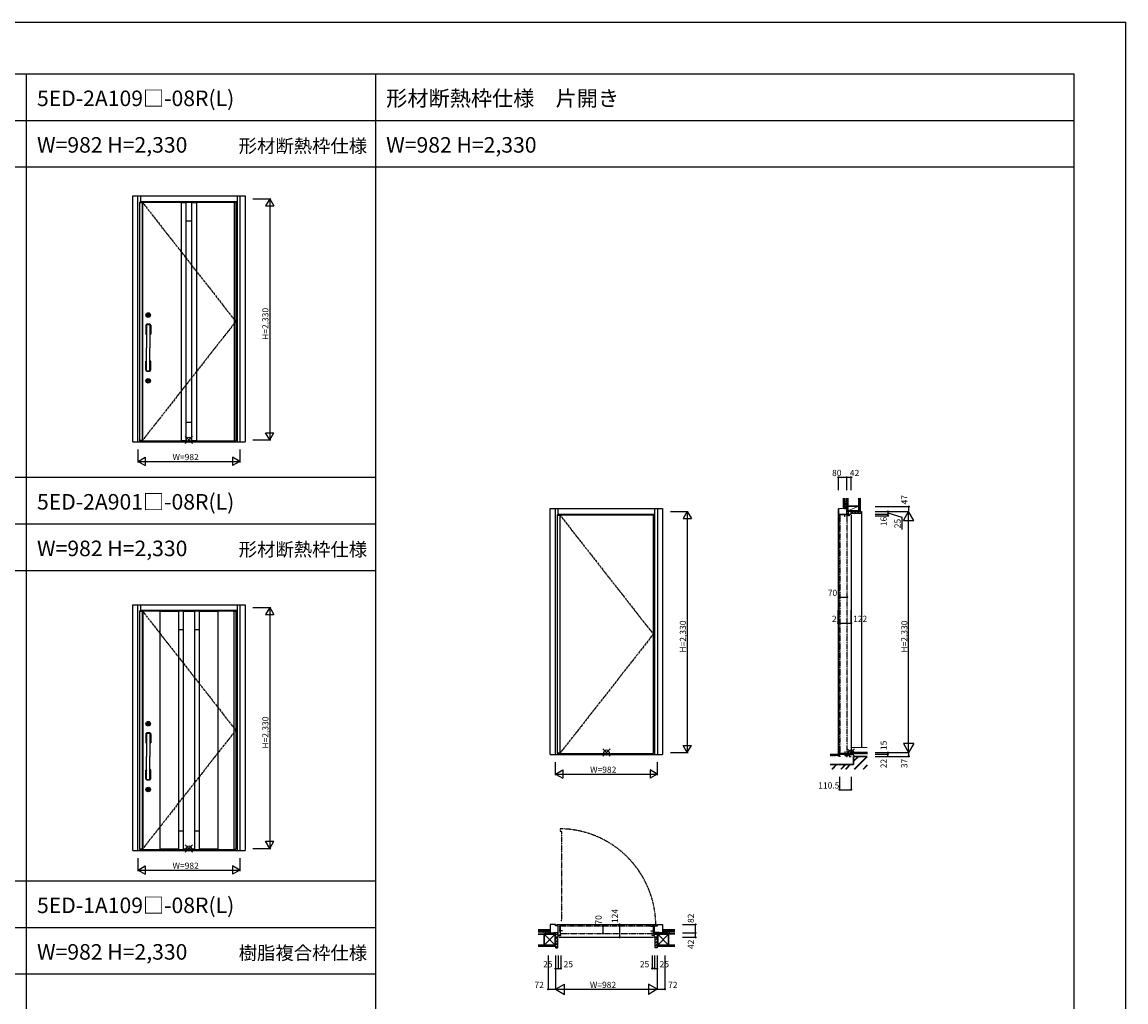
# Model space of a CAD drawing. Extents: x 0 to 27500, y 0 to 20000.
# Drawn here: x 16831 to 27500, y 10529 to 20000 of the extents above; entities that cross this region are included whole.
import ezdxf
from ezdxf.enums import TextEntityAlignment as Align

# ---------------------------------------------------------------- set-up
doc = ezdxf.new("R2010")
doc.units = 0
doc.linetypes.add('PHANTOM', pattern=[15.5, 8, -1.5, 1.5, -1.5, 1.5, -1.5])
doc.layers.get('0').update_dxf_attribs({"linetype": 'CONTINUOUS'})
for name, color, linetype in [('YKK_A1', 4, 'CONTINUOUS'), ('YKK_A2', 3, 'CONTINUOUS'), ('YKK_B1', 4, 'CONTINUOUS'), ('YKK_B2', 5, 'CONTINUOUS'), ('YKK_C1', 4, 'CONTINUOUS'), ('YKK_C2', 5, 'CONTINUOUS'), ('YKK_F1', 7, 'CONTINUOUS'), ('YKK_IN', 1, 'CONTINUOUS'), ('YKK_N1', 2, 'CONTINUOUS'), ('YKK_Z1', 7, 'CONTINUOUS')]:
    doc.layers.add(name, color=color, linetype=linetype)
doc.styles.get("Standard").update_dxf_attribs({"font": 'txt.shx', "bigfont": 'bigfont.shx'})

msp = doc.modelspace()

# ---------------------------------------------------------------- linework, layer by layer
at = {"layer": 'YKK_A1', "lineweight": -2}
for p, q in [((17967, 18260), (18896, 18260)), ((17967, 18260), (17967, 15953)), ((18896, 18260), (18896, 15953)), ((17967, 15953), (18896, 15953)), ((22003, 15237), (22932, 15237)), ((22003, 15237), (22003, 12930)), ((22932, 15237), (22932, 12930)), ((17967, 14310), (18896, 14310)), ((17967, 14310), (17967, 12003)), ((18896, 14310), (18896, 12003)), ((22003, 12930), (22932, 12930)), ((17967, 12003), (18896, 12003))]:
    msp.add_line(p, q, dxfattribs=at)
at = {"layer": 'YKK_A1'}
for p, q in [((17967, 18257), (17992, 18257)), ((17992, 18260), (17992, 15953)), ((17994, 18260), (17994, 15953)), ((17994, 18260), (17994, 15953)), ((18368, 18259), (18368, 15954)), ((18368, 18259), (18516, 18259)), ((18368, 18256), (18415, 18256)), ((18415, 18259), (18415, 15954)), ((18469, 18259), (18469, 15954)), ((18469, 18256), (18516, 18256)), ((18516, 18259), (18516, 15954)), ((18415, 18078), (18469, 18078)), ((18415, 16134), (18469, 16134)), ((17992, 15956), (17967, 15956)), ((18368, 15957), (18415, 15957)), ((18368, 15954), (18516, 15954)), ((18469, 15957), (18516, 15957)), ((22003, 15234), (22028, 15234)), ((22028, 15237), (22028, 12930)), ((22030, 15237), (22030, 12930)), ((17967, 14307), (17992, 14307)), ((17992, 14310), (17992, 12003)), ((17994, 14310), (17994, 12003)), ((18162, 14309), (18162, 12004)), ((18162, 14306), (18342, 14306)), ((18342, 14309), (18342, 12004)), ((18388, 14309), (18388, 12004)), ((18388, 14306), (18496, 14306)), ((18496, 14309), (18496, 12004)), ((18542, 14309), (18542, 12004)), ((18542, 14306), (18722, 14306)), ((18722, 14309), (18722, 12004)), ((18879, 14307), (18896, 14307)), ((22028, 12933), (22003, 12933)), ((17992, 12006), (17967, 12006)), ((18342, 12007), (18162, 12007)), ((18496, 12007), (18388, 12007)), ((18722, 12007), (18542, 12007)), ((18879, 12006), (18896, 12006))]:
    msp.add_line(p, q, dxfattribs=at)
at = {"layer": 'YKK_A1', "linetype": 'PHANTOM', "ltscale": 2}
for p, q in [((17992, 18260), (18896, 17106)), ((18896, 17106), (17994, 15956)), ((22028, 15237), (22932, 14084)), ((17992, 14310), (18896, 13156)), ((22932, 14084), (22030, 12933)), ((18896, 13156), (17994, 12006))]:
    msp.add_line(p, q, dxfattribs=at)
at = {"layer": 'YKK_A1', "linetype": 'ByBlock'}
for p, q in [((18882, 18260), (18882, 15953)), ((17998, 14310), (17998, 12003)), ((18162, 14309), (18722, 14309)), ((18879, 14310), (18879, 12003)), ((18342, 14129), (18388, 14129)), ((18496, 14129), (18542, 14129)), ((18342, 12184), (18388, 12184)), ((18496, 12184), (18542, 12184)), ((18162, 12004), (18722, 12004))]:
    msp.add_line(p, q, dxfattribs=at)
at = {"layer": 'YKK_A2', "linetype": 'ByBlock'}
for p, q in [((17900, 18319), (18986, 18319)), ((17900, 15944), (17900, 18319)), ((17950, 15944), (17950, 18319)), ((17977, 18260), (17977, 18319)), ((17977, 18267), (18909, 18267)), ((18896, 18251), (18909, 18251)), ((18909, 18319), (18909, 15944)), ((18936, 18319), (18936, 15944)), ((18986, 18319), (18986, 15944)), ((17900, 15944), (18986, 15944)), ((17977, 15944), (17977, 15953)), ((17977, 15944), (18909, 15944)), ((18896, 15962), (18909, 15962)), ((21936, 15297), (23022, 15297)), ((21936, 12922), (21936, 15297)), ((21986, 12922), (21986, 15297)), ((22013, 15237), (22013, 15297)), ((22945, 15297), (22945, 12922)), ((22972, 15297), (22972, 12922)), ((23022, 15297), (23022, 12922)), ((22013, 15245), (22945, 15245)), ((22932, 15229), (22945, 15229)), ((17900, 14369), (18986, 14369)), ((17900, 11994), (17900, 14369)), ((17950, 11994), (17950, 14369)), ((17977, 14310), (17977, 14369)), ((17977, 14317), (18909, 14317)), ((18896, 14301), (18909, 14301)), ((18909, 14369), (18909, 11994)), ((18936, 14369), (18936, 11994)), ((18986, 14369), (18986, 11994)), ((21936, 12922), (23022, 12922)), ((22013, 12922), (22013, 12930)), ((22013, 12922), (22945, 12922)), ((22932, 12940), (22945, 12940)), ((17900, 11994), (18986, 11994)), ((17977, 11994), (17977, 12003)), ((17977, 11994), (18909, 11994)), ((18896, 12012), (18909, 12012))]:
    msp.add_line(p, q, dxfattribs=at)
at = {"layer": 'YKK_A2'}
for p, q in [((18026, 17071), (18026, 16985)), ((18030, 17070), (18027, 17071)), ((18032, 17080), (18032, 17078)), ((18033, 17078), (18033, 16853)), ((18033, 17078), (18068, 17078)), ((18044, 17166), (18044, 17169)), ((18046, 17169), (18044, 17169)), ((18046, 17166), (18044, 17166)), ((18046, 17167), (18046, 17168)), ((18047, 17169), (18047, 17169)), ((18047, 17169), (18048, 17169)), ((18047, 17166), (18047, 17166)), ((18047, 17166), (18048, 17166)), ((18048, 17169), (18049, 17169)), ((18048, 17166), (18049, 17166)), ((18049, 17169), (18049, 17169)), ((18049, 17169), (18049, 17169)), ((18049, 17168), (18049, 17168)), ((18049, 17167), (18049, 17167)), ((18049, 17166), (18049, 17167)), ((18049, 17166), (18049, 17167)), ((18049, 17166), (18051, 17166)), ((18052, 17169), (18050, 17169)), ((18050, 17168), (18050, 17168)), ((18050, 17168), (18050, 17168)), ((18051, 17167), (18051, 17167)), ((18051, 17167), (18051, 17167)), ((18052, 17169), (18052, 17168)), ((18053, 17169), (18052, 17169)), ((18052, 17169), (18052, 17168)), ((18052, 17168), (18052, 17168)), ((18052, 17167), (18052, 17167)), ((18052, 17166), (18052, 17166)), ((18053, 17166), (18052, 17166)), ((18052, 17166), (18052, 17166)), ((18054, 17169), (18053, 17169)), ((18054, 17166), (18053, 17166)), ((18054, 17169), (18054, 17169)), ((18054, 17166), (18054, 17166)), ((18057, 17169), (18055, 17169)), ((18055, 17167), (18055, 17168)), ((18057, 17166), (18055, 17166)), ((18057, 17166), (18057, 17169)), ((18067, 17078), (18067, 16853)), ((18068, 17080), (18068, 17078)), ((18073, 17071), (18071, 17070)), ((18074, 17071), (18074, 16985)), ((18030, 16987), (18027, 16985)), ((18027, 16984), (18033, 16984)), ((18029, 17069), (18029, 16988)), ((18030, 16987), (18031, 16987)), ((18032, 17070), (18032, 16988)), ((18032, 17067), (18033, 17066)), ((18032, 16989), (18033, 16990)), ((18033, 17065), (18033, 16990)), ((18067, 16984), (18073, 16984)), ((18068, 17066), (18069, 17067)), ((18068, 17065), (18068, 16990)), ((18069, 16989), (18068, 16990)), ((18069, 17070), (18069, 16988)), ((18070, 16987), (18071, 16987)), ((18071, 16987), (18073, 16985)), ((18072, 17069), (18072, 16988)), ((18033, 16628), (18033, 16853)), ((18067, 16628), (18067, 16853)), ((18026, 16635), (18026, 16721)), ((18027, 16722), (18033, 16722)), ((18030, 16719), (18027, 16721)), ((18029, 16637), (18029, 16718)), ((18030, 16719), (18031, 16719)), ((18032, 16636), (18032, 16718)), ((18032, 16717), (18033, 16716)), ((18033, 16641), (18033, 16716)), ((18067, 16722), (18073, 16722)), ((18069, 16717), (18068, 16716)), ((18068, 16641), (18068, 16716)), ((18069, 16636), (18069, 16718)), ((18070, 16719), (18071, 16719)), ((18071, 16719), (18073, 16721)), ((18072, 16637), (18072, 16718)), ((18074, 16635), (18074, 16721)), ((18030, 16636), (18027, 16635)), ((18032, 16639), (18033, 16640)), ((18032, 16626), (18032, 16628)), ((18033, 16628), (18068, 16628)), ((18068, 16640), (18069, 16639)), ((18068, 16626), (18068, 16628)), ((18073, 16635), (18071, 16636)), ((18044, 16531), (18044, 16534)), ((18046, 16534), (18044, 16534)), ((18046, 16531), (18044, 16531)), ((18046, 16532), (18046, 16533)), ((18047, 16534), (18047, 16534)), ((18047, 16534), (18048, 16534)), ((18047, 16531), (18047, 16531)), ((18047, 16531), (18048, 16531)), ((18048, 16534), (18049, 16534)), ((18048, 16531), (18049, 16531)), ((18049, 16534), (18049, 16534)), ((18049, 16534), (18049, 16534)), ((18049, 16533), (18049, 16533)), ((18049, 16532), (18049, 16532)), ((18049, 16531), (18049, 16532)), ((18049, 16531), (18049, 16532)), ((18049, 16531), (18051, 16531)), ((18052, 16534), (18050, 16534)), ((18050, 16533), (18050, 16533)), ((18050, 16533), (18050, 16533)), ((18051, 16532), (18051, 16532)), ((18051, 16532), (18051, 16532)), ((18052, 16534), (18052, 16533)), ((18053, 16534), (18052, 16534)), ((18052, 16534), (18052, 16533)), ((18052, 16533), (18052, 16533)), ((18052, 16532), (18052, 16532)), ((18052, 16531), (18052, 16531)), ((18053, 16531), (18052, 16531)), ((18052, 16531), (18052, 16531)), ((18054, 16534), (18053, 16534)), ((18054, 16531), (18053, 16531)), ((18054, 16534), (18054, 16534)), ((18054, 16531), (18054, 16531)), ((18057, 16534), (18055, 16534)), ((18055, 16532), (18055, 16533)), ((18057, 16531), (18055, 16531)), ((18057, 16531), (18057, 16534)), ((18032, 13130), (18032, 13129)), ((18033, 13128), (18033, 12903)), ((18033, 13128), (18068, 13128)), ((18044, 13216), (18044, 13220)), ((18046, 13220), (18044, 13220)), ((18046, 13216), (18044, 13216)), ((18046, 13217), (18046, 13219)), ((18047, 13219), (18047, 13219)), ((18047, 13219), (18048, 13219)), ((18047, 13217), (18047, 13217)), ((18047, 13217), (18048, 13217)), ((18048, 13219), (18049, 13219)), ((18048, 13217), (18049, 13217)), ((18049, 13219), (18049, 13219)), ((18049, 13219), (18049, 13219)), ((18049, 13218), (18049, 13219)), ((18049, 13217), (18049, 13217)), ((18049, 13217), (18049, 13217)), ((18049, 13217), (18051, 13217)), ((18049, 13217), (18049, 13217)), ((18052, 13219), (18050, 13219)), ((18050, 13218), (18050, 13219)), ((18050, 13218), (18050, 13218)), ((18051, 13218), (18051, 13218)), ((18051, 13218), (18051, 13217)), ((18052, 13219), (18052, 13219)), ((18052, 13219), (18052, 13219)), ((18053, 13219), (18052, 13219)), ((18052, 13219), (18052, 13219)), ((18052, 13218), (18052, 13217)), ((18052, 13217), (18052, 13217)), ((18053, 13217), (18052, 13217)), ((18052, 13217), (18052, 13217)), ((18054, 13219), (18053, 13219)), ((18054, 13217), (18053, 13217)), ((18054, 13219), (18054, 13219)), ((18054, 13217), (18054, 13217)), ((18057, 13220), (18055, 13220)), ((18055, 13217), (18055, 13219)), ((18057, 13216), (18055, 13216)), ((18057, 13216), (18057, 13220)), ((18067, 13128), (18067, 12903)), ((18068, 13130), (18068, 13129)), ((18026, 13122), (18026, 13035)), ((18030, 13120), (18027, 13122)), ((18030, 13038), (18027, 13035)), ((18027, 13034), (18033, 13034)), ((18029, 13120), (18029, 13038)), ((18030, 13037), (18031, 13037)), ((18032, 13120), (18032, 13038)), ((18032, 13117), (18033, 13116)), ((18032, 13039), (18033, 13041)), ((18033, 13116), (18033, 13040)), ((18067, 13034), (18073, 13034)), ((18068, 13116), (18069, 13117)), ((18068, 13116), (18068, 13040)), ((18069, 13039), (18068, 13041)), ((18069, 13120), (18069, 13038)), ((18070, 13037), (18071, 13037)), ((18073, 13122), (18071, 13120)), ((18071, 13038), (18073, 13035)), ((18072, 13120), (18072, 13038)), ((18074, 13122), (18074, 13035)), ((18033, 12678), (18033, 12903)), ((18067, 12678), (18067, 12903)), ((18026, 12685), (18026, 12771)), ((18027, 12772), (18033, 12772)), ((18030, 12769), (18027, 12771)), ((18029, 12687), (18029, 12769)), ((18030, 12770), (18031, 12770)), ((18032, 12687), (18032, 12769)), ((18032, 12768), (18033, 12766)), ((18033, 12691), (18033, 12766)), ((18067, 12772), (18073, 12772)), ((18069, 12768), (18068, 12766)), ((18068, 12691), (18068, 12766)), ((18069, 12687), (18069, 12769)), ((18070, 12770), (18071, 12770)), ((18071, 12769), (18073, 12771)), ((18072, 12687), (18072, 12769)), ((18074, 12685), (18074, 12771)), ((18030, 12686), (18027, 12685)), ((18032, 12690), (18033, 12691)), ((18032, 12677), (18032, 12678)), ((18033, 12678), (18068, 12678)), ((18068, 12691), (18069, 12690)), ((18068, 12677), (18068, 12678)), ((18073, 12685), (18071, 12686)), ((18044, 12581), (18044, 12585)), ((18046, 12585), (18044, 12585)), ((18046, 12581), (18044, 12581)), ((18046, 12582), (18046, 12584)), ((18047, 12584), (18047, 12584)), ((18047, 12584), (18048, 12584)), ((18047, 12582), (18047, 12582)), ((18047, 12582), (18048, 12582)), ((18048, 12584), (18049, 12584)), ((18048, 12582), (18049, 12582)), ((18049, 12584), (18049, 12584)), ((18049, 12584), (18049, 12584)), ((18049, 12583), (18049, 12584)), ((18049, 12582), (18049, 12582)), ((18049, 12582), (18049, 12582)), ((18049, 12582), (18051, 12582)), ((18049, 12582), (18049, 12582)), ((18052, 12584), (18050, 12584)), ((18050, 12583), (18050, 12584)), ((18050, 12583), (18050, 12583)), ((18051, 12583), (18051, 12583)), ((18051, 12583), (18051, 12582)), ((18052, 12584), (18052, 12584)), ((18052, 12584), (18052, 12584)), ((18053, 12584), (18052, 12584)), ((18052, 12584), (18052, 12584)), ((18052, 12583), (18052, 12582)), ((18052, 12582), (18052, 12582)), ((18053, 12582), (18052, 12582)), ((18052, 12582), (18052, 12582)), ((18054, 12584), (18053, 12584)), ((18054, 12582), (18053, 12582)), ((18054, 12584), (18054, 12584)), ((18054, 12582), (18054, 12582)), ((18057, 12585), (18055, 12585)), ((18055, 12582), (18055, 12584)), ((18057, 12581), (18055, 12581)), ((18057, 12581), (18057, 12585))]:
    msp.add_line(p, q, dxfattribs=at)
for centre, radius in [((18050, 17168), 22), ((18050, 17168), 17), ((18050, 17168), 14.4), ((18050, 17168), 14), ((18050, 17168), 11.1), ((18050, 17168), 10.9), ((18050, 17168), 9.9), ((18050, 17168), 4.3), ((18050, 16533), 22), ((18050, 16533), 17), ((18050, 16533), 14.4), ((18050, 16533), 14), ((18050, 16533), 11.1), ((18050, 16533), 10.9), ((18050, 16533), 9.9), ((18050, 16533), 4.3), ((18050, 13218), 22), ((18050, 13218), 17), ((18050, 13218), 14.4), ((18050, 13218), 14), ((18050, 13218), 11.1), ((18050, 13218), 10.9), ((18050, 13218), 9.9), ((18050, 13218), 4.3), ((18050, 12583), 22), ((18050, 12583), 17), ((18050, 12583), 14.4), ((18050, 12583), 14), ((18050, 12583), 11.1), ((18050, 12583), 10.9), ((18050, 12583), 9.9), ((18050, 12583), 4.3)]:
    msp.add_circle(centre, radius, dxfattribs=at)
for centre, radius, start, end in [((18027, 17071), 1, 112.944, 180), ((18050, 17017), 60, 106.4592, 112.944), ((18050, 17017), 57.2, 107.299, 111.0442), ((18033, 17080), 1, 93.0146, 180), ((18033, 17078), 0.3, 180, 270), ((18050, 16757), 324, 86.9854, 93.0146), ((18050, 17168), 5.65, 163.02, 196.9797), ((18050, 17168), 4.5, 21.5102, 158.4898), ((18047, 17168), 0.3, 90, 180), ((18047, 17167), 0.3, 180, 270), ((18050, 17168), 4.5, 201.5102, 338.4898), ((18047, 17169), 0.2, 270, 305), ((18047, 17166), 0.2, 55, 90), ((18049, 17168), 0.3, 22, 90), ((18050, 17168), 0.15, 202, 270), ((18049, 17167), 0.2, 20, 90), ((18049, 17167), 0.2, 90, 165), ((18050, 17168), 0.3, 90, 170), ((18050, 17168), 0.15, 270, 350), ((18051, 17167), 0.3, 270, 350), ((18051, 17167), 0.15, 90, 170), ((18051, 17167), 0.15, 22, 90), ((18052, 17168), 0.2, 200, 270), ((18052, 17168), 0.2, 270, 345), ((18052, 17167), 0.3, 202, 270), ((18054, 17168), 0.3, 0, 90), ((18054, 17169), 0.2, 235, 270), ((18054, 17167), 0.3, 270, 0), ((18054, 17166), 0.2, 90, 125), ((18050, 17168), 5.65, 343.0203, 16.98), ((18050, 17017), 60, 67.056, 73.5408), ((18050, 17017), 57.2, 68.9558, 72.701), ((18067, 17080), 1, 0, 86.9854), ((18068, 17078), 0.3, 270, 0), ((18073, 17071), 1, 0, 67.056), ((18027, 16985), 1, 180, 270), ((18030, 17069), 1, 111.0442, 180), ((18030, 16988), 1, 180, 270), ((18031, 17070), 1, 0, 110.3137), ((18031, 16988), 1, 270, 0), ((18050, 17197), 211, 264.7914, 265.3802), ((18050, 17027), 43.4, 113.0329, 115.2002), ((18050, 16778), 211, 94.6198, 95.0284), ((18050, 17036), 34, 120, 120.3994), ((18034, 17065), 0.5, 120.3994, 180), ((18034, 16990), 0.5, 180, 270), ((18050, 17027), 43.4, 64.7998, 66.9671), ((18050, 17036), 34, 59.6006, 60), ((18067, 16990), 0.5, 270, 0), ((18050, 16778), 211, 84.9716, 85.3802), ((18050, 17197), 211, 274.6198, 275.2086), ((18067, 17065), 0.5, 0, 59.6006), ((18070, 17070), 1, 69.6863, 180), ((18070, 16988), 1, 180, 270), ((18071, 17069), 1, 0, 68.9558), ((18071, 16988), 1, 270, 0), ((18073, 16985), 1, 270, 0), ((18027, 16721), 1, 90, 180), ((18030, 16718), 1, 90, 180), ((18050, 16509), 211, 94.6198, 95.2086), ((18031, 16718), 1, 0, 90), ((18050, 16928), 211, 264.9716, 265.3802), ((18034, 16716), 0.5, 90, 180), ((18050, 16509), 211, 84.7914, 85.3802), ((18050, 16928), 211, 274.6198, 275.0284), ((18067, 16716), 0.5, 0, 90), ((18070, 16718), 1, 90, 180), ((18071, 16718), 1, 0, 90), ((18073, 16721), 1, 0, 90), ((18027, 16635), 1, 180, 247.056), ((18050, 16689), 60, 247.056, 253.5408), ((18030, 16637), 1, 180, 248.9558), ((18050, 16689), 57.2, 248.9558, 252.701), ((18031, 16636), 1, 249.6863, 0), ((18050, 16679), 43.4, 244.7998, 246.9671), ((18033, 16628), 0.3, 90, 180), ((18033, 16626), 1, 180, 266.9854), ((18034, 16641), 0.5, 180, 239.6006), ((18050, 16669), 34, 239.6006, 240), ((18050, 16949), 324, 266.9854, 273.0146), ((18050, 16669), 34, 300, 300.3994), ((18050, 16679), 43.4, 293.0329, 295.2002), ((18050, 16689), 57.2, 287.299, 291.0442), ((18050, 16689), 60, 286.4592, 292.944), ((18067, 16641), 0.5, 300.3994, 0), ((18068, 16628), 0.3, 0, 90), ((18067, 16626), 1, 273.0146, 0), ((18070, 16636), 1, 180, 290.3137), ((18071, 16637), 1, 291.0442, 0), ((18073, 16635), 1, 292.944, 0), ((18050, 16533), 5.65, 163.02, 196.9797), ((18050, 16533), 4.5, 21.5102, 158.4898), ((18047, 16533), 0.3, 90, 180), ((18047, 16532), 0.3, 180, 270), ((18050, 16533), 4.5, 201.5102, 338.4898), ((18047, 16534), 0.2, 270, 305), ((18047, 16531), 0.2, 55, 90), ((18049, 16533), 0.3, 22, 90), ((18050, 16533), 0.15, 202, 270), ((18049, 16532), 0.2, 20, 90), ((18049, 16532), 0.2, 90, 165), ((18050, 16533), 0.3, 90, 170), ((18050, 16533), 0.15, 270, 350), ((18051, 16532), 0.3, 270, 350), ((18051, 16532), 0.15, 90, 170), ((18051, 16532), 0.15, 22, 90), ((18052, 16533), 0.2, 200, 270), ((18052, 16533), 0.2, 270, 345), ((18052, 16532), 0.3, 202, 270), ((18054, 16533), 0.3, 0, 90), ((18054, 16534), 0.2, 235, 270), ((18054, 16532), 0.3, 270, 0), ((18054, 16531), 0.2, 90, 125), ((18050, 16533), 5.65, 343.0203, 16.98), ((18050, 13067), 60, 106.4592, 112.944), ((18033, 13130), 1, 93.0146, 180), ((18033, 13129), 0.3, 180, 270), ((18050, 12807), 324, 86.9854, 93.0146), ((18050, 13218), 5.65, 163.02, 196.9797), ((18050, 13218), 4.5, 21.5102, 158.4898), ((18047, 13219), 0.3, 90, 180), ((18047, 13217), 0.3, 180, 270), ((18050, 13218), 4.5, 201.5102, 338.4898), ((18047, 13219), 0.2, 270, 305), ((18047, 13217), 0.2, 55, 90), ((18049, 13219), 0.3, 22, 90), ((18050, 13218), 0.15, 202, 270), ((18049, 13217), 0.2, 20, 90), ((18049, 13217), 0.2, 90, 165), ((18050, 13219), 0.3, 90, 170), ((18050, 13218), 0.15, 270, 350), ((18051, 13218), 0.15, 90, 170), ((18051, 13218), 0.15, 22, 90), ((18051, 13217), 0.3, 270, 350), ((18052, 13219), 0.2, 200, 270), ((18052, 13219), 0.2, 270, 345), ((18052, 13217), 0.3, 202, 270), ((18054, 13219), 0.3, 0, 90), ((18054, 13219), 0.2, 235, 270), ((18054, 13217), 0.2, 90, 125), ((18054, 13217), 0.3, 270, 0), ((18050, 13218), 5.65, 343.0203, 16.98), ((18050, 13067), 60, 67.056, 73.5408), ((18067, 13130), 1, 0, 86.9854), ((18068, 13129), 0.3, 270, 0), ((18027, 13122), 1, 112.944, 180), ((18027, 13035), 1, 180, 270), ((18030, 13120), 1, 111.0442, 180), ((18030, 13038), 1, 180, 270), ((18050, 13067), 57.2, 107.299, 111.0442), ((18031, 13120), 1, 0, 110.3137), ((18031, 13038), 1, 270, 0), ((18050, 13248), 211, 264.7914, 265.3802), ((18050, 13078), 43.4, 113.0329, 115.2002), ((18050, 12829), 211, 94.6198, 95.0284), ((18050, 13087), 34, 120, 120.3994), ((18034, 13116), 0.5, 120.3994, 180), ((18034, 13040), 0.5, 180, 270), ((18050, 13067), 57.2, 68.9558, 72.701), ((18050, 13078), 43.4, 64.7998, 66.9671), ((18050, 13087), 34, 59.6006, 60), ((18067, 13040), 0.5, 270, 0), ((18050, 12829), 211, 84.9716, 85.3802), ((18050, 13248), 211, 274.6198, 275.2086), ((18067, 13116), 0.5, 0, 59.6006), ((18070, 13120), 1, 69.6863, 180), ((18070, 13038), 1, 180, 270), ((18071, 13120), 1, 0, 68.9558), ((18071, 13038), 1, 270, 0), ((18073, 13035), 1, 270, 0), ((18073, 13122), 1, 0, 67.056), ((18027, 12771), 1, 90, 180), ((18030, 12769), 1, 90, 180), ((18050, 12559), 211, 94.6198, 95.2086), ((18031, 12769), 1, 0, 90), ((18050, 12978), 211, 264.9716, 265.3802), ((18034, 12766), 0.5, 90, 180), ((18050, 12559), 211, 84.7914, 85.3802), ((18050, 12978), 211, 274.6198, 275.0284), ((18067, 12766), 0.5, 0, 90), ((18070, 12769), 1, 90, 180), ((18071, 12769), 1, 0, 90), ((18073, 12771), 1, 0, 90), ((18027, 12685), 1, 180, 247.056), ((18050, 12739), 60, 247.056, 253.5408), ((18030, 12687), 1, 180, 248.9558), ((18050, 12739), 57.2, 248.9558, 252.701), ((18031, 12687), 1, 249.6863, 0), ((18050, 12729), 43.4, 244.7998, 246.9671), ((18033, 12678), 0.3, 90, 180), ((18033, 12677), 1, 180, 266.9854), ((18034, 12691), 0.5, 180, 239.6006), ((18050, 12720), 34, 239.6006, 240), ((18050, 13000), 324, 266.9854, 273.0146), ((18050, 12720), 34, 300, 300.3994), ((18050, 12729), 43.4, 293.0329, 295.2002), ((18050, 12739), 57.2, 287.299, 291.0442), ((18050, 12739), 60, 286.4592, 292.944), ((18067, 12691), 0.5, 300.3994, 0), ((18068, 12678), 0.3, 0, 90), ((18067, 12677), 1, 273.0146, 0), ((18070, 12687), 1, 180, 290.3137), ((18071, 12687), 1, 291.0442, 0), ((18073, 12685), 1, 292.944, 0), ((18050, 12583), 5.65, 163.02, 196.9797), ((18050, 12583), 4.5, 21.5102, 158.4898), ((18047, 12584), 0.3, 90, 180), ((18047, 12582), 0.3, 180, 270), ((18050, 12583), 4.5, 201.5102, 338.4898), ((18047, 12584), 0.2, 270, 305), ((18047, 12582), 0.2, 55, 90), ((18049, 12584), 0.3, 22, 90), ((18050, 12583), 0.15, 202, 270), ((18049, 12582), 0.2, 20, 90), ((18049, 12582), 0.2, 90, 165), ((18050, 12584), 0.3, 90, 170), ((18050, 12583), 0.15, 270, 350), ((18051, 12583), 0.15, 90, 170), ((18051, 12583), 0.15, 22, 90), ((18051, 12582), 0.3, 270, 350), ((18052, 12584), 0.2, 200, 270), ((18052, 12584), 0.2, 270, 345), ((18052, 12582), 0.3, 202, 270), ((18054, 12584), 0.3, 0, 90), ((18054, 12584), 0.2, 235, 270), ((18054, 12582), 0.2, 90, 125), ((18054, 12582), 0.3, 270, 0), ((18050, 12583), 5.65, 343.0203, 16.98)]:
    msp.add_arc(centre, radius, start, end, dxfattribs=at)
at = {"layer": 'YKK_B1', "linetype": 'PHANTOM'}
for p, q in [((22032, 12203), (22032, 12179)), ((22032, 12179), (22042, 12179)), ((22042, 12179), (22042, 12173)), ((22042, 12173), (22043, 12173)), ((22043, 12173), (22043, 11320)), ((22043, 11320), (22042, 11320)), ((22042, 11320), (22042, 11302)), ((22026, 11262), (22026, 11218)), ((22044, 11262), (22026, 11262)), ((22026, 11218), (22031, 11191)), ((22044, 11261), (22044, 11262)), ((22925, 11261), (22044, 11261)), ((22936, 11262), (22925, 11262)), ((22925, 11262), (22925, 11261)), ((22955, 11273), (22931, 11273)), ((22931, 11273), (22931, 11262)), ((22931, 11191), (22936, 11217)), ((22936, 11217), (22936, 11262)), ((22031, 11191), (22931, 11191))]:
    msp.add_line(p, q, dxfattribs=at)
at = {"layer": 'YKK_B1'}
for p, q in [((21986, 11278), (21936, 11278)), ((21936, 11278), (21936, 11196)), ((21986, 11265), (21986, 11278)), ((22013, 11265), (21986, 11265)), ((22962, 11276), (21996, 11276)), ((22013, 11154), (22013, 11265)), ((22026, 11218), (22026, 11218)), ((22033, 11234), (22032, 11234)), ((22032, 11234), (22032, 11228)), ((22032, 11228), (22033, 11228)), ((22053, 11261), (22033, 11261)), ((22033, 11261), (22033, 11249)), ((22033, 11249), (22033, 11248)), ((22033, 11248), (22033, 11234)), ((22033, 11228), (22033, 11205)), ((22053, 11216), (22033, 11216)), ((22033, 11205), (22033, 11204)), ((22033, 11204), (22033, 11192)), ((22909, 11261), (22929, 11261)), ((22909, 11216), (22929, 11216)), ((22929, 11261), (22929, 11249)), ((22929, 11249), (22929, 11248)), ((22929, 11248), (22929, 11234)), ((22931, 11240), (22929, 11240)), ((22929, 11234), (22930, 11234)), ((22930, 11228), (22929, 11228)), ((22929, 11228), (22929, 11205)), ((22932, 11209), (22929, 11209)), ((22929, 11205), (22929, 11204)), ((22929, 11204), (22929, 11192)), ((22930, 11234), (22930, 11228)), ((22931, 11244), (22931, 11243)), ((22931, 11243), (22931, 11240)), ((22932, 11213), (22932, 11209)), ((22936, 11217), (22936, 11217)), ((22945, 11154), (22945, 11265)), ((22945, 11265), (22972, 11265)), ((22972, 11265), (22972, 11278)), ((22972, 11278), (23022, 11278)), ((23022, 11278), (23022, 11196)), ((21916, 11198), (21929, 11200)), ((21916, 11196), (21916, 11198)), ((21928, 11196), (21928, 11200)), ((21929, 11200), (21936, 11200)), ((21936, 11196), (21971, 11196)), ((21971, 11196), (21971, 11199)), ((21971, 11199), (22013, 11199)), ((21988, 11181), (22013, 11181)), ((21988, 11158), (21988, 11154)), ((21988, 11154), (22013, 11154)), ((22003, 11199), (22003, 11181)), ((22013, 11172), (22038, 11172)), ((22023, 11154), (22935, 11154)), ((22027, 11178), (22024, 11178)), ((22024, 11178), (22024, 11172)), ((22038, 11178), (22032, 11178)), ((22033, 11192), (22053, 11192)), ((22038, 11172), (22038, 11178)), ((22929, 11192), (22909, 11192)), ((22920, 11172), (22920, 11178)), ((22920, 11178), (22927, 11178)), ((22945, 11172), (22920, 11172)), ((22932, 11178), (22935, 11178)), ((22935, 11178), (22935, 11172)), ((22987, 11199), (22945, 11199)), ((22970, 11181), (22945, 11181)), ((22970, 11154), (22945, 11154)), ((22955, 11199), (22955, 11181)), ((22970, 11158), (22970, 11154)), ((22987, 11196), (22987, 11199)), ((23022, 11196), (22987, 11196)), ((23030, 11200), (23022, 11200)), ((23042, 11198), (23030, 11200)), ((23030, 11196), (23030, 11200)), ((23042, 11196), (23042, 11198))]:
    msp.add_line(p, q, dxfattribs=at)
at = {"layer": 'YKK_B1', "lineweight": 13}
for p, q in [((22003, 11193), (22009, 11199)), ((22003, 11188), (22013, 11198)), ((22003, 11182), (22013, 11192)), ((22008, 11181), (22013, 11186)), ((22945, 11194), (22951, 11199)), ((22945, 11188), (22955, 11198)), ((22945, 11183), (22955, 11193)), ((22949, 11181), (22955, 11187))]:
    msp.add_line(p, q, dxfattribs=at)
at = {"layer": 'YKK_B1', "linetype": 'PHANTOM'}
msp.add_arc((22020, 11267), 936, 0.3469, 89.2512, dxfattribs=at)
at = {"layer": 'YKK_B2', "linetype": 'Continuous', "lineweight": 30, "ltscale": 3}
for p, q in [((21926, 11214), (21926, 11226)), ((23032, 11214), (23032, 11226))]:
    msp.add_line(p, q, dxfattribs=at)
at = {"layer": 'YKK_B2', "ltscale": 3}
for p, q in [((21926, 11226), (21927, 11226)), ((21926, 11220), (21932, 11226)), ((21928, 11216), (21935, 11223)), ((21934, 11216), (21935, 11217)), ((23024, 11224), (23026, 11226)), ((23024, 11219), (23031, 11226)), ((23027, 11216), (23032, 11222)), ((21988, 11135), (22007, 11154)), ((21988, 11107), (22008, 11127)), ((21988, 11079), (22008, 11099)), ((22951, 11126), (22970, 11146)), ((22951, 11098), (22970, 11117)), ((21990, 11052), (22008, 11070)), ((22951, 11070), (22970, 11089)), ((22962, 11052), (22970, 11061))]:
    msp.add_line(p, q, dxfattribs=at)
at = {"layer": 'YKK_B2', "linetype": 'Continuous', "lineweight": 13, "ltscale": 3}
for p, q in [((21926, 11226), (21936, 11226)), ((21936, 11216), (21926, 11216)), ((23022, 11216), (23032, 11216)), ((23032, 11226), (23023, 11226))]:
    msp.add_line(p, q, dxfattribs=at)
at = {"layer": 'YKK_B2', "linetype": 'ByBlock', "lineweight": -2, "ltscale": 0.5}
for p, q in [((21988, 11154), (21988, 11052)), ((22008, 11154), (21988, 11154)), ((22008, 11054), (22008, 11154)), ((22951, 11054), (22951, 11154)), ((22951, 11154), (22970, 11154)), ((22970, 11154), (22970, 11052)), ((21988, 11052), (22006, 11052)), ((22970, 11052), (22953, 11052))]:
    msp.add_line(p, q, dxfattribs=at)
for centre, start, end in [((22006, 11054), 270, 360), ((22953, 11054), 180, 270)]:
    msp.add_arc(centre, 2, start, end, dxfattribs=at)
at = {"layer": 'YKK_C1'}
for p, q in [((24719, 15294), (24719, 12903)), ((24771, 15297), (24721, 15295)), ((24721, 15295), (24721, 15245)), ((24801, 15297), (24771, 15297)), ((24799, 15317), (24797, 15305)), ((24797, 15305), (24797, 15297)), ((24801, 15287), (24798, 15287)), ((24798, 15287), (24798, 15245)), ((24801, 15317), (24799, 15317)), ((24801, 15297), (24801, 15287)), ((24816, 15270), (24816, 15245)), ((24843, 15270), (24839, 15270)), ((24843, 15245), (24843, 15270)), ((24721, 15245), (24843, 15245)), ((24749, 15237), (24736, 15237)), ((24736, 15237), (24736, 15217)), ((24793, 15238), (24749, 15238)), ((24749, 15238), (24749, 15237)), ((24782, 15217), (24782, 15238)), ((24793, 15237), (24793, 15238)), ((24805, 15237), (24793, 15237)), ((24798, 15255), (24816, 15255)), ((24805, 15217), (24805, 15237)), ((24819, 15239), (24819, 15242)), ((24819, 15242), (24825, 15242)), ((24819, 15229), (24819, 15234)), ((24825, 15229), (24819, 15229)), ((24825, 15245), (24825, 15229)), ((24843, 15235), (24843, 12950)), ((24824, 12922), (24732, 12922)), ((24732, 12919), (24734, 12920)), ((24732, 12903), (24732, 12919)), ((24734, 12920), (24734, 12922)), ((24736, 12931), (24736, 12951)), ((24749, 12931), (24736, 12931)), ((24749, 12929), (24749, 12931)), ((24793, 12929), (24749, 12929)), ((24782, 12951), (24782, 12929)), ((24784, 12922), (24784, 12912)), ((24784, 12912), (24803, 12912)), ((24805, 12931), (24793, 12931)), ((24793, 12931), (24793, 12929)), ((24800, 12903), (24800, 12912)), ((24803, 12912), (24803, 12922)), ((24805, 12951), (24805, 12931)), ((24819, 12933), (24819, 12936)), ((24819, 12936), (24824, 12936)), ((24819, 12928), (24819, 12925)), ((24819, 12925), (24824, 12925)), ((24824, 12912), (24824, 12938)), ((24824, 12938), (24829, 12938)), ((24824, 12932), (24843, 12932)), ((24829, 12912), (24824, 12912)), ((24829, 12938), (24829, 12937)), ((24829, 12903), (24829, 12912)), ((24839, 12937), (24840, 12938)), ((24840, 12938), (24843, 12938)), ((24843, 12940), (24843, 12925)), ((24742, 12903), (24732, 12903)), ((24799, 12903), (24806, 12903)), ((24824, 12903), (24843, 12903))]:
    msp.add_line(p, q, dxfattribs=at)
at = {"layer": 'YKK_C1', "linetype": 'PHANTOM'}
for p, q in [((24749, 15238), (24724, 15238)), ((24724, 15238), (24724, 12929)), ((24724, 15235), (24736, 15235)), ((24736, 15235), (24736, 12929)), ((24806, 15237), (24793, 15237)), ((24806, 12930), (24806, 15237)), ((24724, 12932), (24736, 12932)), ((24724, 12929), (24749, 12929)), ((24793, 12929), (24794, 12929)), ((24794, 12929), (24794, 12930)), ((24794, 12930), (24806, 12930))]:
    msp.add_line(p, q, dxfattribs=at)
at = {"layer": 'YKK_C1', "lineweight": 13}
for p, q in [((24798, 15249), (24803, 15255)), ((24799, 15245), (24809, 15255)), ((24805, 15245), (24815, 15255)), ((24810, 15245), (24816, 15251)), ((24784, 12915), (24791, 12922)), ((24784, 12920), (24785, 12922)), ((24787, 12912), (24797, 12922)), ((24792, 12912), (24802, 12922)), ((24798, 12912), (24803, 12917))]:
    msp.add_line(p, q, dxfattribs=at)
at = {"layer": 'YKK_C2'}
for p, q in [((24771, 15301), (24776, 15307)), ((24772, 15297), (24782, 15307)), ((24778, 15298), (24783, 15302)), ((24783, 15307), (24783, 15297)), ((24846, 15250), (24865, 15270)), ((24874, 15250), (24894, 15270)), ((24902, 15250), (24922, 15270)), ((24931, 15250), (24942, 15261)), ((24942, 15270), (24945, 15270)), ((24945, 15270), (24945, 12990))]:
    msp.add_line(p, q, dxfattribs=at)
at = {"layer": 'YKK_C2', "linetype": 'Continuous', "lineweight": 13, "ltscale": 1.5}
for p, q in [((24771, 15307), (24771, 15297)), ((24783, 15307), (24771, 15307))]:
    msp.add_line(p, q, dxfattribs=at)
at = {"layer": 'YKK_C2', "linetype": 'Continuous', "lineweight": 30, "ltscale": 1.5}
msp.add_line((24783, 15307), (24771, 15307), dxfattribs=at)
at = {"layer": 'YKK_C2', "linetype": 'ByBlock', "lineweight": -2, "ltscale": 0.5}
for p, q in [((24843, 15270), (24942, 15270)), ((24843, 15250), (24843, 15270)), ((24942, 15270), (24942, 15252)), ((24940, 15250), (24843, 15250))]:
    msp.add_line(p, q, dxfattribs=at)
msp.add_arc((24940, 15252), 2, 270, 360, dxfattribs=at)
at = {"layer": 'YKK_F1'}
for p, q in [((0, 20000), (27500, 20000)), ((27500, 0), (27500, 20000)), ((0, 19500), (27000, 19500)), ((16875, 0), (16875, 19500)), ((20250, 0), (20250, 19500)), ((27000, 0), (27000, 19500)), ((0, 19050), (27000, 19050)), ((0, 18600), (27000, 18600)), ((0, 15600), (20250, 15600)), ((0, 15150), (20250, 15150)), ((0, 14700), (20250, 14700)), ((0, 11700), (20250, 11700)), ((0, 11250), (20250, 11250)), ((0, 10800), (20250, 10800))]:
    msp.add_line(p, q, dxfattribs=at)
at = {"layer": 'YKK_IN', "linetype": 'Continuous'}
for p, q in [((18408, 15927), (18479, 15997)), ((18408, 15997), (18479, 15927)), ((22444, 12905), (22515, 12975)), ((22444, 12975), (22515, 12905)), ((24878, 12905), (24807, 12975)), ((24878, 12975), (24807, 12905)), ((18408, 11977), (18479, 12048)), ((18408, 12048), (18479, 11977))]:
    msp.add_line(p, q, dxfattribs=at)
for centre in [(18443, 15962), (22479, 12940), (24843, 12940), (18443, 12012)]:
    msp.add_circle(centre, 25, dxfattribs=at)
at = {"layer": 'YKK_N1'}
for p, q in [((19061, 18292), (19234, 18292)), ((19224, 18292), (19184, 18223)), ((19224, 18292), (19224, 15962)), ((19224, 18292), (19264, 18223)), ((19184, 18223), (19264, 18223)), ((19184, 16031), (19264, 16031)), ((19224, 15962), (19184, 16031)), ((19224, 15962), (19264, 16031)), ((19061, 15962), (19234, 15962)), ((17952, 15744), (17952, 15869)), ((17952, 15754), (18022, 15794)), ((18022, 15794), (18022, 15714)), ((18934, 15754), (18865, 15794)), ((18865, 15794), (18865, 15714)), ((18934, 15869), (18934, 15744)), ((17952, 15754), (18934, 15754)), ((17952, 15754), (18022, 15714)), ((18934, 15754), (18865, 15714)), ((23097, 15270), (23270, 15270)), ((23260, 15270), (23220, 15201)), ((23260, 15270), (23260, 12940)), ((23260, 15270), (23300, 15201)), ((25200, 15257), (25335, 15216)), ((23220, 15201), (23300, 15201)), ((25200, 15245), (25200, 15229)), ((25335, 15216), (25335, 15094)), ((19061, 14342), (19234, 14342)), ((19224, 14342), (19184, 14273)), ((19224, 14342), (19224, 12012)), ((19224, 14342), (19264, 14273)), ((19184, 14273), (19264, 14273)), ((24721, 14190), (24843, 14190)), ((23097, 12940), (23270, 12940)), ((23220, 13009), (23300, 13009)), ((23260, 12940), (23220, 13009)), ((23260, 12940), (23300, 13009)), ((21988, 12722), (21988, 12847)), ((22970, 12847), (22970, 12722)), ((21988, 12732), (22058, 12772)), ((21988, 12732), (22970, 12732)), ((21988, 12732), (22058, 12692)), ((22058, 12772), (22058, 12692)), ((22970, 12732), (22901, 12772)), ((22901, 12772), (22901, 12692)), ((22970, 12732), (22901, 12692)), ((19184, 12082), (19264, 12082)), ((19224, 12012), (19184, 12082)), ((19224, 12012), (19264, 12082)), ((19061, 12012), (19234, 12012)), ((17952, 11794), (17952, 11919)), ((17952, 11804), (18022, 11844)), ((18022, 11844), (18022, 11764)), ((18934, 11804), (18865, 11844)), ((18865, 11844), (18865, 11764)), ((18934, 11919), (18934, 11794)), ((17952, 11804), (18934, 11804)), ((17952, 11804), (18022, 11764)), ((18934, 11804), (18865, 11764)), ((22013, 10852), (22038, 10852)), ((22945, 10852), (22920, 10852))]:
    msp.add_line(p, q, dxfattribs=at)
at = {"layer": 'YKK_N1', "linetype": 'Continuous'}
for p, q in [((24721, 15475), (24721, 15600)), ((24721, 15600), (24801, 15600)), ((24801, 15600), (24843, 15600)), ((24801, 15475), (24801, 15600)), ((24843, 15475), (24843, 15600)), ((25075, 15317), (25400, 15317)), ((25075, 15270), (25400, 15270)), ((25200, 15270), (25200, 15245)), ((25350, 15183), (25400, 15270)), ((25400, 15317), (25400, 15270)), ((25400, 12940), (25400, 15270)), ((25450, 15183), (25400, 15270)), ((25075, 15245), (25200, 15245)), ((25075, 15229), (25200, 15229)), ((25350, 15183), (25450, 15183)), ((24736, 14441), (24806, 14441)), ((24719, 14190), (24719, 14315)), ((24721, 14190), (24721, 14315)), ((24843, 14190), (24843, 14315)), ((24719, 14190), (24721, 14190)), ((25450, 13027), (25350, 13027)), ((25350, 13027), (25400, 12940)), ((25450, 13027), (25400, 12940)), ((25075, 12940), (25400, 12940)), ((25075, 12925), (25200, 12925)), ((25200, 12903), (25200, 12940)), ((25400, 12940), (25400, 12903)), ((25075, 12903), (25400, 12903)), ((24732, 12705), (24732, 12580)), ((24843, 12705), (24843, 12580)), ((24732, 12580), (24843, 12580)), ((22444, 11261), (22444, 11191)), ((22479, 11278), (22604, 11278)), ((22604, 11278), (22604, 11154)), ((23214, 11278), (23339, 11278)), ((23339, 11196), (23339, 11278)), ((22479, 11154), (22604, 11154)), ((23214, 11196), (23339, 11196)), ((23214, 11154), (23339, 11154)), ((23339, 11154), (23339, 11196)), ((21916, 10977), (21916, 10652)), ((21988, 10977), (21988, 10652)), ((22013, 10977), (22013, 10852)), ((22038, 10977), (22038, 10852)), ((22920, 10977), (22920, 10852)), ((22945, 10977), (22945, 10852)), ((22970, 10977), (22970, 10652)), ((22970, 10977), (22970, 10652)), ((23042, 10977), (23042, 10652)), ((21988, 10852), (22013, 10852)), ((22945, 10852), (22970, 10852)), ((21988, 10652), (22075, 10702)), ((22075, 10602), (22075, 10702)), ((22970, 10652), (22884, 10702)), ((22884, 10702), (22884, 10602)), ((21916, 10652), (21988, 10652)), ((21988, 10652), (22970, 10652)), ((21988, 10652), (22075, 10602)), ((22970, 10652), (22884, 10602)), ((22970, 10652), (23042, 10652))]:
    msp.add_line(p, q, dxfattribs=at)
for centre in [(24721, 15600), (24801, 15600), (24843, 15600), (25200, 15270), (25400, 15317), (25200, 15245), (25200, 15229), (24736, 14441), (24806, 14441), (24719, 14190), (24721, 14190), (24843, 14190), (25200, 12940), (25200, 12925), (25200, 12903), (25400, 12903), (24732, 12580), (24843, 12580), (22444, 11261), (22604, 11278), (23339, 11278), (22444, 11191), (22604, 11154), (23339, 11196), (23339, 11154), (21988, 10852), (22013, 10852), (22038, 10852), (22920, 10852), (22945, 10852), (22970, 10852), (21916, 10652), (23042, 10652)]:
    msp.add_circle(centre, 5, dxfattribs=at)
at = {"layer": 'YKK_Z1', "linetype": 'Continuous', "lineweight": 30, "ltscale": 1.5}
for p, q in [((24771, 15400), (24771, 15307)), ((24783, 15400), (24783, 15307)), ((24801, 15320), (24801, 15400)), ((24813, 15320), (24813, 15400)), ((24918, 15400), (24918, 15270)), ((24930, 15400), (24930, 15270)), ((24918, 15320), (24813, 15320)), ((24813, 15320), (24813, 15275)), ((24813, 15275), (24918, 15275)), ((24918, 15275), (24918, 15320)), ((24724, 12922), (24642, 12920)), ((24725, 12910), (24725, 12921)), ((24850, 12928), (24850, 12938)), ((24851, 12940), (24948, 12940)), ((24950, 12928), (24950, 12938)), ((24957, 12928), (24957, 12938)), ((24958, 12940), (25001, 12940)), ((24867, 12825), (24642, 12825)), ((25000, 12900), (24867, 12900)), ((24867, 12900), (24867, 12825))]:
    msp.add_line(p, q, dxfattribs=at)
at = {"layer": 'YKK_Z1', "linetype": 'Continuous', "lineweight": 13, "ltscale": 1.5}
for p, q in [((24801, 15365), (24783, 15320)), ((24783, 15365), (24801, 15365)), ((24783, 15365), (24783, 15320)), ((24801, 15400), (24801, 15275)), ((24801, 15320), (24801, 15365)), ((24783, 15320), (24799, 15320)), ((24801, 15270), (24843, 15275)), ((24843, 15275), (24801, 15275)), ((24801, 15275), (24801, 15270)), ((24801, 15275), (24813, 15275)), ((24801, 15270), (24843, 15270)), ((24813, 15275), (24918, 15320)), ((24843, 15270), (24843, 15275)), ((24843, 15270), (24918, 15275)), ((24843, 15270), (24843, 15275)), ((24843, 15270), (24918, 15270)), ((24660, 12910), (24650, 12910)), ((24651, 12909), (24650, 12910)), ((24651, 12909), (24650, 12910)), ((24661, 12909), (24660, 12910)), ((24680, 12911), (24670, 12910)), ((24671, 12909), (24670, 12910)), ((24681, 12909), (24680, 12911)), ((24691, 12909), (24690, 12911)), ((24700, 12911), (24690, 12911)), ((24701, 12910), (24700, 12911)), ((24710, 12910), (24710, 12911)), ((24720, 12911), (24710, 12911)), ((24720, 12910), (24720, 12911)), ((24720, 12910), (24732, 12910)), ((24732, 12910), (24732, 12921)), ((24843, 12990), (25000, 12990)), ((24843, 12928), (24843, 12939)), ((24855, 12928), (24843, 12928)), ((24855, 12929), (24865, 12929)), ((24855, 12928), (24855, 12929)), ((24865, 12928), (24865, 12929)), ((24875, 12928), (24865, 12928)), ((24875, 12929), (24885, 12929)), ((24875, 12928), (24875, 12929)), ((24885, 12928), (24885, 12929)), ((24895, 12928), (24885, 12928)), ((24895, 12929), (24905, 12929)), ((24895, 12928), (24895, 12929)), ((24905, 12928), (24905, 12929)), ((24915, 12928), (24905, 12928)), ((24915, 12928), (24915, 12929)), ((24915, 12929), (24925, 12929)), ((24925, 12928), (24925, 12929)), ((24925, 12928), (24925, 12929)), ((24935, 12928), (24925, 12928)), ((24935, 12928), (24925, 12928)), ((24935, 12928), (24935, 12929)), ((24935, 12929), (24945, 12929)), ((24945, 12928), (24945, 12929)), ((24962, 12928), (24945, 12928)), ((24962, 12929), (24972, 12929)), ((24962, 12928), (24962, 12929)), ((24972, 12928), (24972, 12929)), ((24982, 12928), (24972, 12928)), ((24982, 12929), (24992, 12929)), ((24982, 12928), (24982, 12929)), ((24992, 12928), (24992, 12929)), ((25001, 12928), (24992, 12928)), ((24642, 12908), (24651, 12909)), ((24642, 12908), (24651, 12909)), ((24642, 12824), (24868, 12824)), ((24702, 12824), (24659, 12780)), ((24705, 12824), (24660, 12780)), ((24661, 12909), (24671, 12909)), ((24707, 12824), (24663, 12780)), ((24681, 12909), (24691, 12909)), ((24701, 12910), (24710, 12910)), ((24787, 12824), (24743, 12780)), ((24789, 12824), (24745, 12780)), ((24792, 12824), (24748, 12780)), ((24833, 12824), (24789, 12780)), ((24836, 12824), (24792, 12780)), ((24839, 12824), (24795, 12780)), ((24868, 12899), (25000, 12899)), ((24914, 12899), (24868, 12853)), ((24911, 12899), (24868, 12856)), ((24908, 12899), (24868, 12859)), ((24868, 12899), (24868, 12824)), ((24993, 12899), (24874, 12780)), ((24996, 12899), (24877, 12780)), ((24999, 12899), (24879, 12780)), ((25000, 12821), (24959, 12780)), ((25000, 12818), (24961, 12780)), ((25000, 12815), (24964, 12780))]:
    msp.add_line(p, q, dxfattribs=at)
at = {"layer": 'YKK_Z1'}
for p, q in [((24797, 15307), (24783, 15307)), ((24783, 15297), (24797, 15297)), ((24797, 15297), (24797, 15307)), ((24993, 12928), (24993, 12928))]:
    msp.add_line(p, q, dxfattribs=at)
at = {"layer": 'YKK_Z1', "linetype": 'Continuous', "lineweight": 30, "ltscale": 3}
for p, q in [((21819, 11226), (21926, 11226)), ((21819, 11214), (21926, 11214)), ((23139, 11226), (23032, 11226)), ((23139, 11214), (23032, 11214)), ((21878, 11079), (21878, 11184)), ((21878, 11184), (21983, 11184)), ((21983, 11184), (21983, 11079)), ((23080, 11184), (22975, 11184)), ((22975, 11184), (22975, 11079)), ((23080, 11079), (23080, 11184)), ((21819, 11079), (21988, 11079)), ((21819, 11067), (21988, 11067)), ((23139, 11079), (22970, 11079)), ((23139, 11067), (22970, 11067))]:
    msp.add_line(p, q, dxfattribs=at)
at = {"layer": 'YKK_Z1', "linetype": 'Continuous', "lineweight": 13, "ltscale": 3}
for p, q in [((21908, 11198), (21868, 11214)), ((21868, 11214), (21868, 11198)), ((21868, 11214), (21915, 11214)), ((21913, 11214), (21913, 11198)), ((21926, 11213), (21926, 11226)), ((21926, 11213), (21926, 11201)), ((21936, 11201), (21936, 11216)), ((23022, 11201), (23022, 11216)), ((23032, 11213), (23032, 11226)), ((23032, 11213), (23032, 11201)), ((23090, 11214), (23043, 11214)), ((23045, 11214), (23045, 11198)), ((23050, 11198), (23090, 11214)), ((23090, 11214), (23090, 11198)), ((21819, 11196), (21931, 11196)), ((21931, 11184), (21819, 11184)), ((21921, 11196), (21876, 11196)), ((21983, 11079), (21878, 11184)), ((21983, 11184), (21878, 11079)), ((21926, 11201), (21936, 11201)), ((21931, 11184), (21931, 11196)), ((21931, 11196), (21983, 11196)), ((21931, 11196), (21983, 11184)), ((21931, 11196), (21931, 11184)), ((21983, 11184), (21931, 11184)), ((21988, 11196), (21983, 11196)), ((21983, 11196), (21983, 11154)), ((21983, 11196), (21988, 11154)), ((21983, 11196), (21983, 11184)), ((21983, 11154), (21988, 11154)), ((21988, 11196), (21988, 11154)), ((22970, 11196), (22975, 11196)), ((22975, 11196), (22970, 11154)), ((22970, 11196), (22970, 11154)), ((22975, 11154), (22970, 11154)), ((22975, 11196), (22975, 11154)), ((23028, 11196), (22975, 11196)), ((22975, 11196), (22975, 11184)), ((23028, 11196), (22975, 11184)), ((22975, 11079), (23080, 11184)), ((22975, 11184), (23080, 11079)), ((22975, 11184), (23028, 11184)), ((23032, 11201), (23022, 11201)), ((23028, 11184), (23028, 11196)), ((23139, 11196), (23028, 11196)), ((23028, 11196), (23028, 11184)), ((23028, 11184), (23139, 11184)), ((23038, 11196), (23083, 11196))]:
    msp.add_line(p, q, dxfattribs=at)
at = {"layer": 'YKK_Z1', "ltscale": 3}
for p, q in [((21819, 11184), (21878, 11184)), ((21983, 11079), (21983, 11154)), ((21983, 11154), (21988, 11154)), ((21988, 11079), (21983, 11154)), ((21988, 11154), (21988, 11079)), ((22975, 11154), (22970, 11154)), ((22970, 11154), (22970, 11079)), ((22970, 11079), (22975, 11154)), ((22975, 11079), (22975, 11154)), ((23139, 11184), (23080, 11184))]:
    msp.add_line(p, q, dxfattribs=at)
at = {"layer": 'YKK_Z1', "linetype": 'Continuous', "lineweight": 30, "ltscale": 1.5}
for centre, start, end in [((24724, 12920), 1.1, 91.1), ((24851, 12938), 90, 180), ((24948, 12938), 0, 90), ((24958, 12938), 90, 180)]:
    msp.add_arc(centre, 1.5, start, end, dxfattribs=at)
at = {"layer": 'YKK_Z1', "linetype": 'Continuous', "lineweight": 13, "ltscale": 1.5}
for centre, radius, start, end in [((24729, 12928), 7.69, 239.8595, 296.8684), ((24846, 12946), 7.69, 244.2316, 301.2405), ((24953, 12945), 7.15, 237.5807, 302.4193)]:
    msp.add_arc(centre, radius, start, end, dxfattribs=at)

# ---------------------------------------------------------------- texts
for s, p in [('5ED-2A109□-08R(L)', (16975, 19188)), ('形材断熱枠仕様\u3000片開き', (20350, 19188)), ('W=982 H=2,330', (16975, 18738)), ('W=982 H=2,330', (20350, 18738)), ('5ED-2A901□-08R(L)', (16975, 15288)), ('W=982 H=2,330', (16975, 14838)), ('5ED-1A109□-08R(L)', (16975, 11388)), ('W=982 H=2,330', (16975, 10938))]:
    msp.add_text(s, height=150).set_placement(p)
at = {"color": 3}
for s, p in [('形材断熱枠仕様', (20166, 18738)), ('形材断熱枠仕様', (20166, 14838)), ('樹脂複合枠仕様', (20166, 10938))]:
    msp.add_text(s, height=130, dxfattribs=at).set_placement(p, align=Align.RIGHT)
at = {"layer": 'YKK_N1', "linetype": 'Continuous'}
for s, p in [('H=2,330', (19212, 16928)), ('47', (25388, 15338)), ('16', (25188, 15128)), ('25', (25322, 15108)), ('H=2,330', (23248, 13906)), ('H=2,330', (25388, 13906)), ('H=2,330', (19212, 12978)), ('15', (25188, 12964)), ('22', (25188, 12788)), ('37', (25388, 12789)), ('124', (22590, 11292)), ('70', (22432, 11277)), ('82', (23325, 11292)), ('42', (23325, 11041))]:
    msp.add_text(s, height=60, rotation=90, dxfattribs=at).set_placement(p)
for s, p in [('W=982', (18285, 15766)), ('80', (24660, 15612)), ('42', (24832, 15612)), ('70', (24619, 14453)), ('2', (24659, 14202)), ('122', (24863, 14202)), ('W=982', (22321, 12744)), ('110.5', (24526, 12592)), ('W=982', (18285, 11816)), ('25', (21867, 10864)), ('25', (22065, 10864)), ('25', (22802, 10864)), ('25', (22993, 10864)), ('72', (21783, 10664)), ('W=982', (22319, 10664)), ('72', (23075, 10664))]:
    msp.add_text(s, height=60, dxfattribs=at).set_placement(p)

doc.saveas('drawing.dxf')
